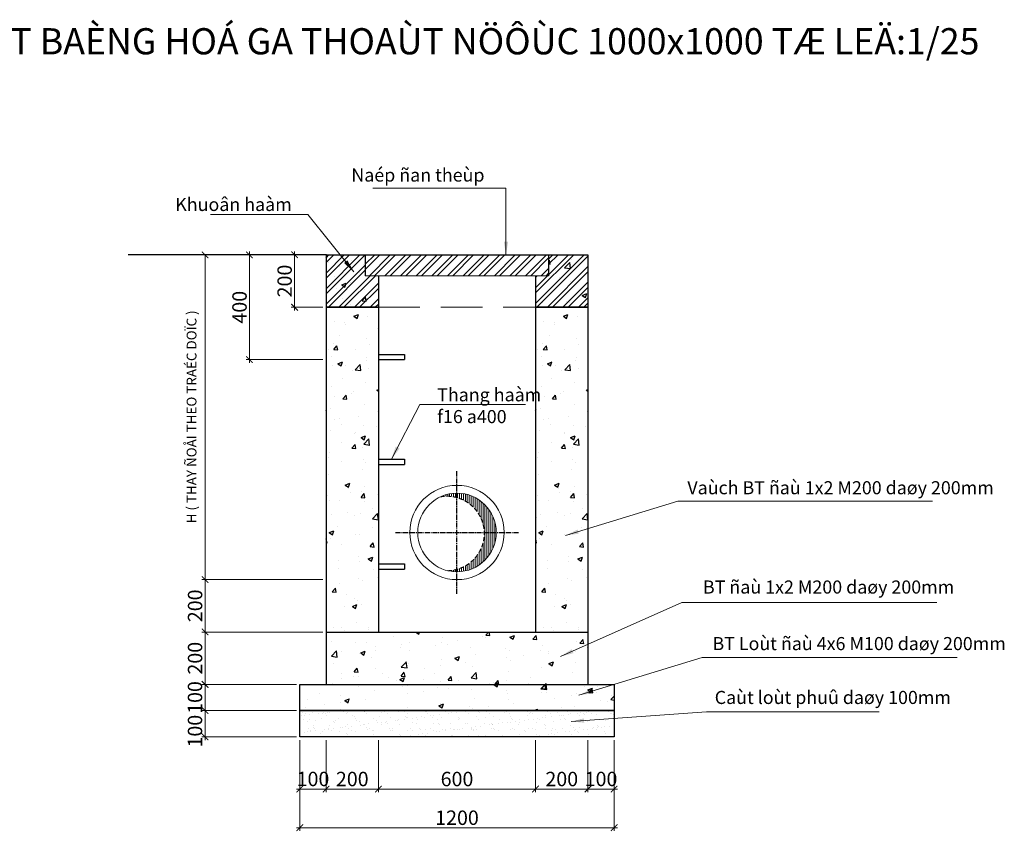
# Model space of a CAD drawing. Units: millimetres. Extents: x 5317 to 426676, y -427375 to 98291.
# Drawn here: x 247847 to 262887, y -410503 to -398109 of the extents above; entities that cross this region are included whole.
import ezdxf

# ---------------------------------------------------------------- set-up
doc = ezdxf.new("R2010")
doc.units = ezdxf.units.MM
doc.header["$LTSCALE"] = 100
doc.header["$MEASUREMENT"] = 0
doc.header["$PDMODE"] = 34
doc.linetypes.add('CENTER2', pattern=[1.125, 0.75, -0.125, 0.125, -0.125])
doc.linetypes.add('DASHED2', pattern=[9.525, 6.35, -3.175])
doc.layers.get('0').update_dxf_attribs({"lineweight": 0})
doc.layers.get('Defpoints').update_dxf_attribs({"lineweight": 0})
for name, color, linetype, lineweight in [('0.18', 24, 'Continuous', 15), ('0.25', 73, 'Continuous', 20), ('Dimension', 251, 'Continuous', 5), ('HATCH', 26, 'Continuous', 9), ('TEXT', 255, 'Continuous', 9), ('WALL', 7, 'Continuous', 35)]:
    doc.layers.add(name, color=color, linetype=linetype, lineweight=lineweight)
for name, color, linetype in [('dim', 57, 'Continuous'), ('H', 8, 'Continuous'), ('TUONG1', 2, 'Continuous'), ('VUA', 1, 'Continuous')]:
    doc.layers.add(name, color=color, linetype=linetype)
doc.styles.add('DIM', font='VHELVCN.TTF', dxfattribs={"height": 2})
doc.styles.add('DIMAVO', font='VAVON.TTF', dxfattribs={"width": 0.8, "height": 250})
doc.styles.add('VNI-AVO', font='VHELVCN.TTF')
doc.dimstyles.new('1-25.0', dxfattribs={"dimscale": 100, "dimtxt": 2.2, "dimasz": 1, "dimexe": 0.5, "dimexo": 0.5, "dimgap": 0.401, "dimtad": 1, "dimtoh": 1, "dimdec": 0, "dimlfac": 0.25, "dimzin": 12, "dimdsep": 46, "dimtxsty": 'VNI-AVO', "dimblk": 'ARCHTICK', "dimcen": 0.51, "dimdle": 0.51, "dimclrd": 256, "dimclre": 256, "dimclrt": 7, "dimadec": 0, "dimazin": 0, "dimtfac": 1, "dimtdec": 0, "dimtix": 1, "dimtofl": 0, "dimtmove": 2, "dimatfit": 3, "dimfxl": 1, "dimtolj": 1, "dimtzin": 0, "dimlwd": 0, "dimlwe": -1, "dimarcsym": 0})
pattern_1 = [(50, (85202.2, 4014.14), (717.2602, -62.7521), [75, -825]), (355, (85202.2, 4014.14), (-138.7513, 752.1921), [60, -660]), (100.4514, (85262, 4008.9), (578.5094, 689.4395), [63.7402, -701.1421]), (46.1842, (85202.2, 4214.1), (1067.241, -165.519), [112.5, -1237.5]), (96.6356, (85291.1, 4200.3), (934.6627, 974.1179), [95.6103, -1051.713]), (351.1842, (85202.2, 4214.1), (934.662, 974.1186), [90, -990]), (21, (85302.2, 4164.14), (596.90705, -402.6189), [75, -825]), (326, (85302.2, 4164.14), (243.3153, 725.15), [60, -660]), (71.4514, (85351.95, 4130.6), (840.2226, 322.5305), [63.7402, -701.1421]), (37.5, (85202.2, 4014.14), (12.15986, 332.89385), [0, -652, 0, -670, 0, -662.5]), (7.5, (85202.2, 4014.14), (263.06954, 394.4117), [0, -382, 0, -637, 0, -252.5]), (327.5, (84979.2, 4014.14), (533.82244, -22.55487), [0, -250, 0, -780, 0, -1035]), (317.5, (84879.2, 4014.14), (583.18617, 100.105), [0, -325, 0, -518, 0, -735])]

# ---------------------------------------------------------------- blocks, each defined once
blk = doc.blocks.new('_ArchTick')
at = {"color": 0, "linetype": 'ByBlock', "const_width": 0.15}
blk.add_lwpolyline([(-0.5, -0.5), (0.5, 0.5)], dxfattribs=at)
blk = doc.blocks.new('*D333')
at = {"layer": 'Defpoints', "color": 0}
for p in [(251839, -401700), (252046, -402500), (252527, -402500)]:
    blk.add_point(p, dxfattribs=at)
at = {"layer": 'Dimension'}
for p, q in [((251889, -401700), (252096, -401700)), ((252477, -402500), (251996, -402500))]:
    blk.add_line(p, q, dxfattribs=at)
at = {"layer": 'Dimension', "lineweight": 0}
blk.add_line((252046, -401649), (252046, -402551), dxfattribs=at)
at = {"layer": 'Dimension', "lineweight": 0, "xscale": 100, "yscale": 100, "zscale": 100}
for p, rotation in [((252046, -401700), 90), ((252046, -402500), 270)]:
    blk.add_blockref('_ArchTick', p, dxfattribs=dict(at, rotation=rotation))
at = {"layer": 'Dimension', "color": 7, "insert": (251894, -402100), "char_height": 220, "attachment_point": 5, "rotation": 90, "style": 'VNI-AVO'}
blk.add_mtext('\\A1;200', dxfattribs=at)
blk = doc.blocks.new('_Open')
at = {"color": 0, "linetype": 'ByBlock', "lineweight": -2}
for p, q in [((-1, 0.2), (0, 0)), ((-1, -0.2), (0, 0)), ((0, 0), (-1, 0))]:
    blk.add_line(p, q, dxfattribs=at)
blk = doc.blocks.new('*D373')
at = {"layer": 'Defpoints', "color": 0}
for p in [(252527, -406660), (250679, -407460), (252527, -407460)]:
    blk.add_point(p, dxfattribs=at)
at = {"layer": 'Dimension'}
for p, q in [((252477, -406660), (250629, -406660)), ((252477, -407460), (250629, -407460))]:
    blk.add_line(p, q, dxfattribs=at)
at = {"layer": 'Dimension', "lineweight": 0}
blk.add_line((250679, -406609), (250679, -407511), dxfattribs=at)
at = {"layer": 'Dimension', "lineweight": 0, "xscale": 100, "yscale": 100, "zscale": 100}
for p, rotation in [((250679, -406660), 90), ((250679, -407460), 270)]:
    blk.add_blockref('_ArchTick', p, dxfattribs=dict(at, rotation=rotation))
at = {"layer": 'Dimension', "color": 7, "insert": (250526, -407060), "char_height": 220, "attachment_point": 5, "rotation": 90, "style": 'VNI-AVO'}
blk.add_mtext('\\A1;200', dxfattribs=at)
blk = doc.blocks.new('*D374')
at = {"layer": 'Defpoints', "color": 0}
for p in [(250679, -407460), (250679, -407460), (252127, -408260)]:
    blk.add_point(p, dxfattribs=at)
at = {"layer": 'Dimension', "lineweight": 0}
blk.add_line((250679, -408311), (250679, -407409), dxfattribs=at)
at = {"layer": 'Dimension'}
blk.add_line((252077, -408260), (250629, -408260), dxfattribs=at)
at = {"layer": 'Dimension', "lineweight": 0, "xscale": 100, "yscale": 100, "zscale": 100}
for p, rotation in [((250679, -407460), 90), ((250679, -408260), 270)]:
    blk.add_blockref('_ArchTick', p, dxfattribs=dict(at, rotation=rotation))
at = {"layer": 'Dimension', "color": 7, "insert": (250526, -407860), "char_height": 220, "attachment_point": 5, "rotation": 90, "style": 'VNI-AVO'}
blk.add_mtext('\\A1;200', dxfattribs=at)
blk = doc.blocks.new('*D375')
at = {"layer": 'Defpoints', "color": 0}
for p in [(250679, -408260), (252127, -408260), (252127, -408660)]:
    blk.add_point(p, dxfattribs=at)
at = {"layer": 'Dimension'}
for p, q in [((252077, -408260), (250629, -408260)), ((252077, -408660), (250629, -408660))]:
    blk.add_line(p, q, dxfattribs=at)
at = {"layer": 'Dimension', "lineweight": 0}
blk.add_line((250679, -408711), (250679, -408209), dxfattribs=at)
at = {"layer": 'Dimension', "lineweight": 0, "xscale": 100, "yscale": 100, "zscale": 100}
for p, rotation in [((250679, -408260), 90), ((250679, -408660), 270)]:
    blk.add_blockref('_ArchTick', p, dxfattribs=dict(at, rotation=rotation))
at = {"layer": 'Dimension', "color": 7, "insert": (250525, -408460), "char_height": 220, "attachment_point": 5, "rotation": 90, "style": 'VNI-AVO'}
blk.add_mtext('\\A1;100', dxfattribs=at)
blk = doc.blocks.new('*D376')
at = {"layer": 'Defpoints', "color": 0}
for p in [(250679, -408660), (252127, -408660), (252127, -409060)]:
    blk.add_point(p, dxfattribs=at)
at = {"layer": 'Dimension', "lineweight": 0}
blk.add_line((250679, -409111), (250679, -408609), dxfattribs=at)
at = {"layer": 'Dimension'}
for p, q in [((252077, -408660), (250629, -408660)), ((252077, -409060), (250629, -409060))]:
    blk.add_line(p, q, dxfattribs=at)
at = {"layer": 'Dimension', "lineweight": 0, "xscale": 100, "yscale": 100, "zscale": 100}
for p, rotation in [((250679, -408660), 90), ((250679, -409060), 270)]:
    blk.add_blockref('_ArchTick', p, dxfattribs=dict(at, rotation=rotation))
at = {"layer": 'Dimension', "color": 7, "insert": (250525, -408974), "char_height": 220, "attachment_point": 5, "rotation": 90, "style": 'VNI-AVO'}
blk.add_mtext('\\A1;100', dxfattribs=at)
blk = doc.blocks.new('*D334')
at = {"layer": 'Defpoints', "color": 0}
for p in [(252127, -409060), (252527, -409060), (252127, -409858)]:
    blk.add_point(p, dxfattribs=at)
at = {"layer": 'Dimension'}
for p, q in [((252127, -409110), (252127, -409908)), ((252527, -409110), (252527, -409908))]:
    blk.add_line(p, q, dxfattribs=at)
at = {"layer": 'Dimension', "lineweight": 0}
blk.add_line((252578, -409858), (252076, -409858), dxfattribs=at)
at = {"layer": 'Dimension', "lineweight": 0, "xscale": 100, "yscale": 100, "zscale": 100, "rotation": 180}
blk.add_blockref('_ArchTick', (252127, -409858), dxfattribs=at)
at = {"layer": 'Dimension', "lineweight": 0, "xscale": 100, "yscale": 100, "zscale": 100}
blk.add_blockref('_ArchTick', (252527, -409858), dxfattribs=at)
at = {"layer": 'Dimension', "color": 7, "insert": (252327, -409704), "char_height": 220, "attachment_point": 5, "style": 'VNI-AVO'}
blk.add_mtext('\\A1;100', dxfattribs=at)
blk = doc.blocks.new('*D335')
at = {"layer": 'Defpoints', "color": 0}
for p in [(252527, -409060), (253327, -409060), (252527, -409858)]:
    blk.add_point(p, dxfattribs=at)
at = {"layer": 'Dimension'}
for p, q in [((252527, -409110), (252527, -409908)), ((253327, -409110), (253327, -409908))]:
    blk.add_line(p, q, dxfattribs=at)
at = {"layer": 'Dimension', "lineweight": 0}
blk.add_line((253378, -409858), (252476, -409858), dxfattribs=at)
at = {"layer": 'Dimension', "lineweight": 0, "xscale": 100, "yscale": 100, "zscale": 100, "rotation": 180}
blk.add_blockref('_ArchTick', (252527, -409858), dxfattribs=at)
at = {"layer": 'Dimension', "lineweight": 0, "xscale": 100, "yscale": 100, "zscale": 100}
blk.add_blockref('_ArchTick', (253327, -409858), dxfattribs=at)
at = {"layer": 'Dimension', "color": 7, "insert": (252927, -409705), "char_height": 220, "attachment_point": 5, "style": 'VNI-AVO'}
blk.add_mtext('\\A1;200', dxfattribs=at)
blk = doc.blocks.new('*D336')
at = {"layer": 'Defpoints', "color": 0}
for p in [(253327, -409060), (255727, -409060), (253327, -409858)]:
    blk.add_point(p, dxfattribs=at)
at = {"layer": 'Dimension'}
for p, q in [((253327, -409110), (253327, -409908)), ((255727, -409110), (255727, -409908))]:
    blk.add_line(p, q, dxfattribs=at)
at = {"layer": 'Dimension', "lineweight": 0}
blk.add_line((255778, -409858), (253276, -409858), dxfattribs=at)
at = {"layer": 'Dimension', "lineweight": 0, "xscale": 100, "yscale": 100, "zscale": 100, "rotation": 180}
blk.add_blockref('_ArchTick', (253327, -409858), dxfattribs=at)
at = {"layer": 'Dimension', "lineweight": 0, "xscale": 100, "yscale": 100, "zscale": 100}
blk.add_blockref('_ArchTick', (255727, -409858), dxfattribs=at)
at = {"layer": 'Dimension', "color": 7, "insert": (254527, -409705), "char_height": 220, "attachment_point": 5, "style": 'VNI-AVO'}
blk.add_mtext('\\A1;600', dxfattribs=at)
blk = doc.blocks.new('*D337')
at = {"layer": 'Defpoints', "color": 0}
for p in [(255727, -409060), (256527, -409060), (255727, -409858)]:
    blk.add_point(p, dxfattribs=at)
at = {"layer": 'Dimension'}
for p, q in [((255727, -409110), (255727, -409908)), ((256527, -409110), (256527, -409908))]:
    blk.add_line(p, q, dxfattribs=at)
at = {"layer": 'Dimension', "lineweight": 0}
blk.add_line((256578, -409858), (255676, -409858), dxfattribs=at)
at = {"layer": 'Dimension', "lineweight": 0, "xscale": 100, "yscale": 100, "zscale": 100, "rotation": 180}
blk.add_blockref('_ArchTick', (255727, -409858), dxfattribs=at)
at = {"layer": 'Dimension', "lineweight": 0, "xscale": 100, "yscale": 100, "zscale": 100}
blk.add_blockref('_ArchTick', (256527, -409858), dxfattribs=at)
at = {"layer": 'Dimension', "color": 7, "insert": (256127, -409705), "char_height": 220, "attachment_point": 5, "style": 'VNI-AVO'}
blk.add_mtext('\\A1;200', dxfattribs=at)
blk = doc.blocks.new('*D377')
at = {"layer": 'Defpoints', "color": 0}
for p in [(256527, -409060), (256927, -409060), (256527, -409858)]:
    blk.add_point(p, dxfattribs=at)
at = {"layer": 'Dimension'}
for p, q in [((256527, -409110), (256527, -409908)), ((256927, -409110), (256927, -409908))]:
    blk.add_line(p, q, dxfattribs=at)
at = {"layer": 'Dimension', "lineweight": 0}
blk.add_line((256978, -409858), (256476, -409858), dxfattribs=at)
at = {"layer": 'Dimension', "lineweight": 0, "xscale": 100, "yscale": 100, "zscale": 100, "rotation": 180}
blk.add_blockref('_ArchTick', (256527, -409858), dxfattribs=at)
at = {"layer": 'Dimension', "lineweight": 0, "xscale": 100, "yscale": 100, "zscale": 100}
blk.add_blockref('_ArchTick', (256927, -409858), dxfattribs=at)
at = {"layer": 'Dimension', "color": 7, "insert": (256727, -409704), "char_height": 220, "attachment_point": 5, "style": 'VNI-AVO'}
blk.add_mtext('\\A1;100', dxfattribs=at)
blk = doc.blocks.new('*D378')
at = {"layer": 'Defpoints', "color": 0}
for p in [(252127, -409060), (256927, -409060), (256927, -410448)]:
    blk.add_point(p, dxfattribs=at)
at = {"layer": 'Dimension'}
for p, q in [((252127, -409110), (252127, -410498)), ((256927, -409110), (256927, -410498))]:
    blk.add_line(p, q, dxfattribs=at)
at = {"layer": 'Dimension', "lineweight": 0}
blk.add_line((252076, -410448), (256978, -410448), dxfattribs=at)
at = {"layer": 'Dimension', "lineweight": 0, "xscale": 100, "yscale": 100, "zscale": 100, "rotation": 180}
blk.add_blockref('_ArchTick', (252127, -410448), dxfattribs=at)
at = {"layer": 'Dimension', "lineweight": 0, "xscale": 100, "yscale": 100, "zscale": 100}
blk.add_blockref('_ArchTick', (256927, -410448), dxfattribs=at)
at = {"layer": 'Dimension', "color": 7, "insert": (254527, -410296), "char_height": 220, "attachment_point": 5, "style": 'VNI-AVO'}
blk.add_mtext('\\A1;1200', dxfattribs=at)
blk = doc.blocks.new('*D339')
at = {"layer": 'Defpoints', "color": 0}
for p in [(251357, -401700), (251369, -401700), (252527, -403300)]:
    blk.add_point(p, dxfattribs=at)
at = {"layer": 'Dimension'}
for p, q in [((251319, -401700), (251307, -401700)), ((252477, -403300), (251307, -403300))]:
    blk.add_line(p, q, dxfattribs=at)
at = {"layer": 'Dimension', "lineweight": 0}
blk.add_line((251357, -403351), (251357, -401649), dxfattribs=at)
at = {"layer": 'Dimension', "lineweight": 0, "xscale": 100, "yscale": 100, "zscale": 100}
for p, rotation in [((251357, -401700), 90), ((251357, -403300), 270)]:
    blk.add_blockref('_ArchTick', p, dxfattribs=dict(at, rotation=rotation))
at = {"layer": 'Dimension', "color": 7, "insert": (251205, -402500), "char_height": 220, "attachment_point": 5, "rotation": 90, "style": 'VNI-AVO'}
blk.add_mtext('\\A1;400', dxfattribs=at)

msp = doc.modelspace()

# ---------------------------------------------------------------- hatches: boundary and pattern name
at = {"layer": 'H', "linetype": 'Continuous'}
h = msp.add_hatch(dxfattribs=at)
h.set_pattern_fill('AR-CONC', color=256, scale=100, style=0)
h.set_pattern_definition([(50, (134261.3, 8362.85), (717.2602, -62.7521), [75, -825]), (355, (134261.3, 8362.85), (-138.7513, 752.1921), [60, -660]), (100.4514, (134321.1, 8357.6), (578.5094, 689.4395), [63.7402, -701.1421]), (46.1842, (134261.3, 8562.85), (1067.241, -165.519), [112.5, -1237.5]), (96.6356, (134350.3, 8549.1), (934.6627, 974.1179), [95.6103, -1051.713]), (351.1842, (134261.3, 8562.8), (934.662, 974.1186), [90, -990]), (21, (134361.3, 8512.85), (596.90705, -402.6189), [75, -825]), (326, (134361.3, 8512.85), (243.3153, 725.15), [60, -660]), (71.4514, (134411.06, 8479.3), (840.2226, 322.5305), [63.7402, -701.1421]), (37.5, (134261.31, 8362.85), (12.15986, 332.89385), [0, -652, 0, -670, 0, -662.5]), (7.5, (134261.3, 8362.85), (263.06954, 394.4117), [0, -382, 0, -637, 0, -252.5]), (327.5, (134038.31, 8362.85), (533.82244, -22.55487), [0, -250, 0, -780, 0, -1035]), (317.5, (133938.3, 8362.85), (583.18617, 100.105), [0, -325, 0, -518, 0, -735])])
h.paths.add_polyline_path([(253326.698, -402020.034), (253126.698, -402020.034), (253126.698, -401700.034), (252526.698, -401700.034), (252526.698, -402500.034), (253326.698, -402500.034)])
h = msp.add_hatch(dxfattribs=at)
h.set_pattern_fill('AR-CONC', color=256, scale=100, style=0)
h.set_pattern_definition([(50, (135061.3, 8362.85), (717.2602, -62.7521), [75, -825]), (355, (135061.3, 8362.85), (-138.7513, 752.1921), [60, -660]), (100.4514, (135121.1, 8357.6), (578.5094, 689.4395), [63.7402, -701.1421]), (46.1842, (135061.3, 8562.85), (1067.241, -165.519), [112.5, -1237.5]), (96.6356, (135150.3, 8549.1), (934.6627, 974.1179), [95.6103, -1051.713]), (351.1842, (135061.3, 8562.8), (934.662, 974.1186), [90, -990]), (21, (135161.3, 8512.85), (596.90705, -402.6189), [75, -825]), (326, (135161.3, 8512.85), (243.3153, 725.15), [60, -660]), (71.4514, (135211.06, 8479.3), (840.2226, 322.5305), [63.7402, -701.1421]), (37.5, (135061.31, 8362.85), (12.15986, 332.89385), [0, -652, 0, -670, 0, -662.5]), (7.5, (135061.3, 8362.85), (263.06954, 394.4117), [0, -382, 0, -637, 0, -252.5]), (327.5, (134838.31, 8362.85), (533.82244, -22.55487), [0, -250, 0, -780, 0, -1035]), (317.5, (134738.3, 8362.85), (583.18617, 100.105), [0, -325, 0, -518, 0, -735])])
h.paths.add_polyline_path([(256526.698, -401700.034), (255926.698, -401700.034), (255926.698, -402020.034), (255726.698, -402020.034), (255726.698, -402500.034), (256526.698, -402500.034)])
h = msp.add_hatch(dxfattribs=at)
h.set_pattern_fill('AR-CONC', color=256, scale=100, style=0)
h.set_pattern_definition([(50, (89032.64, 5614.14), (717.2602, -62.7521), [75, -825]), (355, (89032.64, 5614.14), (-138.7513, 752.1921), [60, -660]), (100.4514, (89092.4, 5608.9), (578.5094, 689.4395), [63.7402, -701.1421]), (46.1842, (89032.6, 5814.1), (1067.241, -165.519), [112.5, -1237.5]), (96.6356, (89121.6, 5800.3), (934.6627, 974.1179), [95.6103, -1051.713]), (351.1842, (89032.6, 5814.1), (934.662, 974.1186), [90, -990]), (21, (89132.64, 5764.14), (596.90705, -402.6189), [75, -825]), (326, (89132.64, 5764.14), (243.3153, 725.15), [60, -660]), (71.4514, (89182.4, 5730.6), (840.2226, 322.5305), [63.7402, -701.1421]), (37.5, (89032.64, 5614.14), (12.15986, 332.89385), [0, -652, 0, -670, 0, -662.5]), (7.5, (89032.64, 5614.14), (263.06954, 394.4117), [0, -382, 0, -637, 0, -252.5]), (327.5, (88809.64, 5614.14), (533.82244, -22.55487), [0, -250, 0, -780, 0, -1035]), (317.5, (88709.64, 5614.14), (583.18617, 100.105), [0, -325, 0, -518, 0, -735])])
h.paths.add_polyline_path([(253326.698, -402500.034), (252526.698, -402500.034), (252526.698, -407460.034), (253326.698, -407460.034)])
h = msp.add_hatch(dxfattribs=at)
h.set_pattern_fill('AR-CONC', color=256, scale=100, style=0)
h.set_pattern_definition([(50, (92232.64, 5614.14), (717.2602, -62.7521), [75, -825]), (355, (92232.64, 5614.14), (-138.7513, 752.1921), [60, -660]), (100.4514, (92292.4, 5608.9), (578.5094, 689.4395), [63.7402, -701.1421]), (46.1842, (92232.6, 5814.1), (1067.241, -165.519), [112.5, -1237.5]), (96.6356, (92321.6, 5800.3), (934.6627, 974.1179), [95.6103, -1051.713]), (351.1842, (92232.6, 5814.1), (934.662, 974.1186), [90, -990]), (21, (92332.64, 5764.14), (596.90705, -402.6189), [75, -825]), (326, (92332.64, 5764.14), (243.3153, 725.15), [60, -660]), (71.4514, (92382.4, 5730.6), (840.2226, 322.5305), [63.7402, -701.1421]), (37.5, (92232.64, 5614.14), (12.15986, 332.89385), [0, -652, 0, -670, 0, -662.5]), (7.5, (92232.64, 5614.14), (263.06954, 394.4117), [0, -382, 0, -637, 0, -252.5]), (327.5, (92009.64, 5614.14), (533.82244, -22.55487), [0, -250, 0, -780, 0, -1035]), (317.5, (91909.64, 5614.14), (583.18617, 100.105), [0, -325, 0, -518, 0, -735])])
h.paths.add_polyline_path([(256526.698, -402500.034), (255726.698, -402500.034), (255726.698, -407460.034), (256526.698, -407460.034)])
h = msp.add_hatch(dxfattribs=at)
h.set_pattern_fill('AR-CONC', color=256, scale=100, style=0)
h.set_pattern_definition(pattern_1)
h.paths.add_polyline_path([(256526.698, -407460.034), (252526.698, -407460.034), (252526.698, -408260.034), (256526.698, -408260.034)])
h = msp.add_hatch(dxfattribs=at)
h.set_pattern_fill('AR-CONC', color=256, scale=100, style=0)
h.set_pattern_definition(pattern_1)
h.paths.add_polyline_path([(256926.698, -408260.034), (252126.698, -408260.034), (252126.698, -408660.034), (256926.698, -408660.034)])
at = {"layer": 'H'}
h = msp.add_hatch(dxfattribs=at)
h.set_pattern_fill('AR-SAND', color=256, scale=100, style=0)
h.set_pattern_definition([(37.5, (-5849.72, 92212.66), (-6.299336, 192.682377), [0, -152, 0, -170, 0, -162.5]), (7.5, (-5849.72, 92212.66), (176.97767, 282.21461), [0, -82, 0, -137, 0, -52.5]), (327.5, (-5972.72, 92212.66), (311.414186, 0.565905), [0, -50, 0, -180, 0, -235]), (317.5, (-5972.72, 92212.66), (300.61266, 87.76756), [0, -25, 0, -118, 0, -135])])
h.paths.add_polyline_path([(252126.698, -408660.034), (256926.698, -408660.034), (256926.698, -409060.034), (252126.698, -409060.034)])
at = {"layer": 'HATCH'}
h = msp.add_hatch(dxfattribs=at)
h.set_pattern_fill('ANSI31,_O', color=256, scale=240, angle=45)
h.set_pattern_definition([(90, (239894.32, -474471.418), (30, 7e-15), [])])
h.paths.add_polyline_path([(254526.645, -405340.034), (254526.651, -405407.861, 0.112995831), (254273.234, -405396.203, -0.109446004)])
h.paths.add_polyline_path([(255126.706, -405940.034), (254942.704, -405940.034, 0.329306551), (254526.651, -405407.861), (254526.645, -405340.034, -0.414243438)], flags=17)
h.paths.add_polyline_path([(254526.748, -406503.214), (254526.751, -406540.034, -0.05833157), (254388.175, -406523.823, 0.061850684)])
h.paths.add_polyline_path([(254942.704, -405940.034), (255126.706, -405940.034, -0.414191531), (254526.751, -406540.034), (254526.748, -406503.214, 0.344456973)], flags=17)
at = {"layer": 'WALL', "linetype": 'Continuous'}
h = msp.add_hatch(dxfattribs=at)
h.set_pattern_fill('ANSI32', color=8, scale=449.999841, style=0)
h.set_pattern_definition([(45, (134261.31, 8362.85), (-119.32423, 119.32423), []), (45, (134340.86, 8362.85), (-119.32423, 119.32423), [])])
h.paths.add_polyline_path([(253326.698, -402020.034), (253126.698, -402020.034), (253126.698, -401700.034), (252526.698, -401700.034), (252526.698, -402500.034), (253326.698, -402500.034)])
h = msp.add_hatch(dxfattribs=at)
h.set_pattern_fill('ANSI32', color=8, scale=449.999841, style=0)
h.set_pattern_definition([(45, (85202.2, 5614.14), (-119.32423, 119.32423), []), (45, (85281.76, 5614.14), (-119.32423, 119.32423), [])])
h.paths.add_polyline_path([(255926.698, -401700.034), (253126.698, -401700.034), (253126.698, -402020.034), (255926.698, -402020.034)])
h = msp.add_hatch(dxfattribs=at)
h.set_pattern_fill('ANSI32', color=8, scale=449.999841, style=0)
h.set_pattern_definition([(45, (135061.31, 8362.85), (-119.32423, 119.32423), []), (45, (135140.86, 8362.85), (-119.32423, 119.32423), [])])
h.paths.add_polyline_path([(256526.698, -401700.034), (255926.698, -401700.034), (255926.698, -402020.034), (255726.698, -402020.034), (255726.698, -402500.034), (256526.698, -402500.034)])

# ---------------------------------------------------------------- linework, layer by layer
at = {"color": 2}
msp.add_line((253126.698, -402020.034), (255926.698, -402020.034), dxfattribs=at)
at = {"layer": '0.18', "linetype": 'DASHED2', "ltscale": 0.1}
msp.add_arc((254374.479, -405955.551), 568.437, 271.3806215, 100.2597906, dxfattribs=at)
at = {"layer": '0.25', "linetype": 'DASHED2'}
msp.add_line((253326.698, -402500.034), (255726.698, -402500.034), dxfattribs=at)
at = {"layer": '0.25'}
for radius in [720, 600]:
    msp.add_circle((254526.698, -405940.034), radius, dxfattribs=at)
at = {"layer": 'dim'}
msp.add_line((252533.994, -401700.034), (249505.253, -401700.034), dxfattribs=at)
at = {"layer": 'dim', "linetype": 'CENTER2'}
for p, q in [((254526.698, -406877.534), (254526.698, -405002.534)), ((253589.198, -405940.034), (255464.198, -405940.034))]:
    msp.add_line(p, q, dxfattribs=at)
at = {"layer": 'Dimension'}
for p, q in [((250905.47, -401700.034), (250628.503, -401700.034)), ((250678.503, -406660.034), (250678.503, -401700.034)), ((252076.698, -407460.034), (250628.503, -407460.034))]:
    msp.add_line(p, q, dxfattribs=at)
at = {"layer": 'TUONG1', "linetype": 'Continuous'}
for p, q in [((252526.698, -401700.034), (256526.698, -401700.034)), ((252526.698, -401700.034), (252526.698, -407460.034)), ((253126.698, -401700.034), (253126.698, -402020.034)), ((255926.698, -401700.034), (255926.698, -402020.034)), ((256526.698, -401700.034), (256526.698, -402500.034)), ((253326.698, -402020.034), (253326.698, -407460.034)), ((255726.698, -402020.034), (255726.698, -402500.034)), ((255726.698, -402500.034), (255726.698, -407460.034)), ((256526.698, -402500.034), (256526.698, -407460.034)), ((252526.698, -407460.034), (252526.698, -408260.034)), ((252526.698, -407460.034), (256526.698, -407460.034)), ((256526.698, -407460.034), (256526.698, -408260.034))]:
    msp.add_line(p, q, dxfattribs=at)
for points in [[(252126.698, -408260.034), (256926.698, -408260.034), (256926.698, -408660.034), (252126.698, -408660.034)], [(252126.698, -408660.034), (256926.698, -408660.034), (256926.698, -409060.034), (252126.698, -409060.034)]]:
    msp.add_lwpolyline(points, close=True, dxfattribs=at)
at = {"layer": 'VUA', "linetype": 'Continuous'}
for p, q in [((253326.698, -403220.034), (253726.698, -403220.034)), ((253326.698, -403300.034), (253726.698, -403300.034)), ((253726.698, -403220.034), (253726.698, -403300.034)), ((253326.698, -404820.034), (253726.698, -404820.034)), ((253726.698, -404820.034), (253726.698, -404900.034)), ((253326.698, -404900.034), (253726.698, -404900.034)), ((253326.698, -406420.034), (253726.698, -406420.034)), ((253326.698, -406500.034), (253726.698, -406500.034)), ((253726.698, -406420.034), (253726.698, -406500.034))]:
    msp.add_line(p, q, dxfattribs=at)
at = {"layer": 'WALL', "color": 7}
for p, q in [((253326.698, -402500.034), (252526.698, -402500.034)), ((255726.698, -402500.034), (256526.698, -402500.034))]:
    msp.add_line(p, q, dxfattribs=at)

# ---------------------------------------------------------------- block references
at = {"layer": 'dim', "extrusion": (0, 0, -1), "xscale": 2, "yscale": 2, "zscale": 2, "rotation": 128.1485000806331}
msp.add_blockref('_Open', (-252279.826, -408795.295), dxfattribs=at)
at = {"layer": 'Dimension', "lineweight": 0, "xscale": 100, "yscale": 100, "zscale": 100, "rotation": 90}
msp.add_blockref('_ArchTick', (250678.503, -401700.034), dxfattribs=at)
at = {"layer": 'Dimension', "xscale": 100, "yscale": 100, "zscale": 100, "rotation": 270}
msp.add_blockref('_ArchTick', (250678.503, -407460.034), dxfattribs=at)

# ---------------------------------------------------------------- texts
at = {"insert": (250397.49, -405800.169), "char_height": 150, "width": 4658.4127, "attachment_point": 1, "rotation": 90, "style": 'DIMAVO'}
msp.add_mtext('{\\fVNI-Aptima|b0|i0|c0|p2;H ( THAY ÑOÅI THEO TRAÉC DOÏC )}', dxfattribs=at)
at = {"layer": 'TEXT', "insert": (254557.744, -398238.444), "char_height": 400, "width": 16513.14273, "attachment_point": 2, "style": 'VNI-AVO'}
msp.add_mtext('MAËT BAÈNG HOÁ GA THOAÙT NÖÔÙC 1000x1000 TÆ LEÄ:1/25', dxfattribs=at)
at = {"layer": 'TEXT', "char_height": 200, "style": 'DIM'}
for s, insert, attachment_point in [('Naép ñan theùp', (254947.312, -400507.423), 6), ('\\A1;Khuoân haàm', (252002.698, -400930.505), 6), ('Thang haàm\\P{\\fSymbol|b0|i0|c2|p18;f16 \\fVNI-Times|b0|i0|c0|p2;a400\\fSymbol|b0|i0|c2|p18; \\fVNI-Avo|b0|i0|c0|p2; }', (254224.228, -404003.639), 4), ('Vaùch BT ñaù 1x2 M200 daøy 200mm', (258045.624, -405282.617), 4), ('BT ñaù 1x2 M200 daøy 200mm', (258283.718, -406799.019), 4), (' BT Loùt ñaù 4x6 M100 daøy 200mm', (258367.307, -407662.6), 4), ('Caùt loùt phuû daøy 100mm', (258463.526, -408485.144), 4)]:
    msp.add_mtext(s, dxfattribs=dict(at, insert=insert, attachment_point=attachment_point))

# ---------------------------------------------------------------- dimensions: what is measured, and where the dimension line sits
at = {"layer": 'Dimension'}
for base, p1, p2, picture, middle in [((251357.399, -401700.034), (252526.698, -403300.034), (251368.552, -401700.034), '*D339', (251204.953, -402500.034)), ((250678.503, -407460.034), (252526.698, -406660.034), (252526.698, -407460.034), '*D373', (250526.056, -407060.034)), ((250678.503, -407460.034), (252126.698, -408260.034), (250678.503, -407460.034), '*D374', (250526.056, -407860.034))]:
    dim = msp.add_linear_dim(base=base, p1=p1, p2=p2, angle=90, dimstyle='1-25.0', dxfattribs=at)
    dim.commit()
    dim.dimension.update_dxf_attribs({"geometry": picture, "text_midpoint": middle})
dim = msp.add_linear_dim(base=(252046.335, -402500.034), p1=(251838.555, -401700.034), p2=(252526.698, -402500.034), angle=90, text='200', dimstyle='1-25.0', dxfattribs=at)
dim.commit()
dim.dimension.update_dxf_attribs({"geometry": '*D333', "text_midpoint": (251893.888, -402100.034)})
for base, p1, p2, picture, middle in [((250678.503, -408260.034), (252126.698, -408660.034), (252126.698, -408260.034), '*D375', (250524.538, -408460.034)), ((250678.503, -408660.034), (252126.698, -409060.034), (252126.698, -408660.034), '*D376', (250524.538, -408974.175))]:
    dim = msp.add_linear_dim(base=base, p1=p1, p2=p2, angle=90, dimstyle='1-25.0', dxfattribs=at)
    dim.commit()
    dim.dimension.update_dxf_attribs({"geometry": picture, "text_midpoint": middle, "dimtype": 160})
for base, p1, p2, picture, middle in [((252126.698, -409857.749), (252526.698, -409060.034), (252126.698, -409060.034), '*D334', (252326.698, -409703.784)), ((256526.698, -409857.749), (256926.698, -409060.034), (256526.698, -409060.034), '*D377', (256726.698, -409703.784))]:
    dim = msp.add_linear_dim(base=base, p1=p1, p2=p2, dimstyle='1-25.0', dxfattribs=at)
    dim.commit()
    dim.dimension.update_dxf_attribs({"geometry": picture, "text_midpoint": middle, "dimtype": 160})
for base, p1, p2, picture, middle in [((256926.698, -410448.101), (252126.698, -409060.034), (256926.698, -409060.034), '*D378', (254526.698, -410295.655)), ((252526.698, -409857.749), (253326.698, -409060.034), (252526.698, -409060.034), '*D335', (252926.698, -409705.302)), ((253326.698, -409857.749), (255726.698, -409060.034), (253326.698, -409060.034), '*D336', (254526.698, -409705.302)), ((255726.698, -409857.749), (256526.698, -409060.034), (255726.698, -409060.034), '*D337', (256126.698, -409705.302))]:
    dim = msp.add_linear_dim(base=base, p1=p1, p2=p2, dimstyle='1-25.0', dxfattribs=at)
    dim.commit()
    dim.dimension.update_dxf_attribs({"geometry": picture, "text_midpoint": middle})

# ---------------------------------------------------------------- leaders
at = {"color": 2}
for points in [[(255275.298, -401700.034), (255275.298, -400682.573), (253240.956, -400682.573)], [(252951.658, -401960.019), (252247.476, -401083.904), (250759.98, -401083.904)], [(253526.698, -404820.034), (253961.653, -403986.052), (255574.887, -403986.052)], [(256186.697, -405985.68), (257897.983, -405462.659), (261788.924, -405462.659)], [(256109.851, -407834.214), (257962.85, -407008.266), (261853.791, -407008.266)], [(256387.841, -408425.493), (258273.959, -407848.775), (262164.9, -407848.775)], [(256268.425, -408826.485), (258336.525, -408678.157), (260974.945, -408678.157)]]:
    msp.add_leader(points, dimstyle='1-25.0', override={"dimasz": 2, "dimtad": 0}, dxfattribs=at)

doc.saveas('drawing.dxf')
